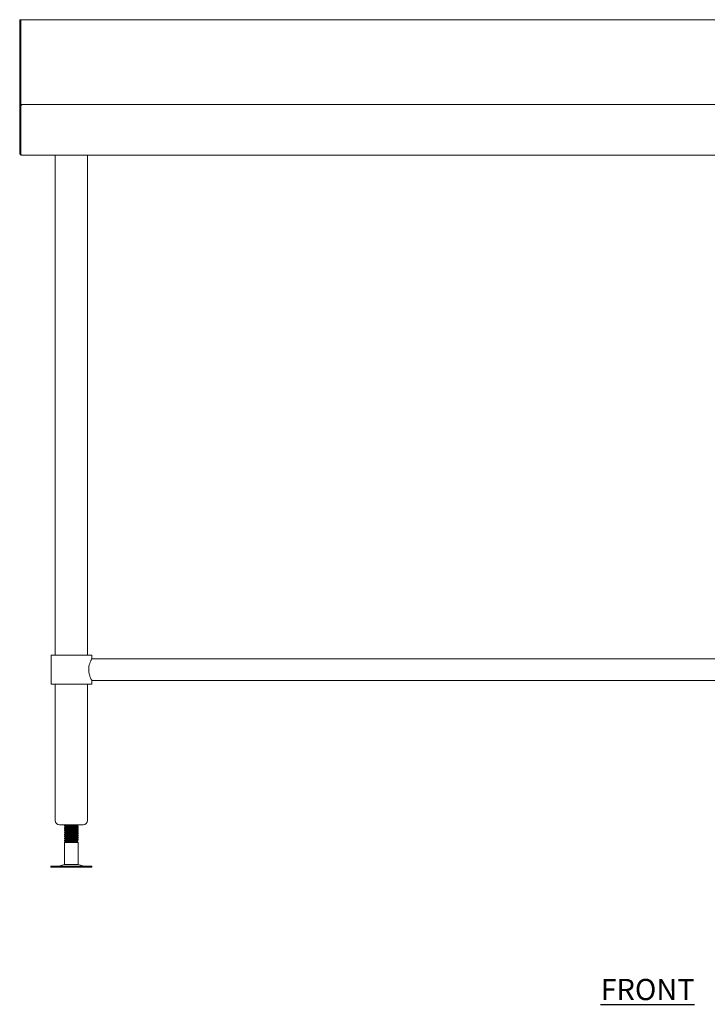
# Model space of a CAD drawing. Units: millimetres. Extents: x 205 to 3105, y -7 to 2674.
# Drawn here: x 205 to 1016, y 112 to 1274 of the extents above; entities that cross this region are included whole.
import ezdxf

# ---------------------------------------------------------------- set-up
doc = ezdxf.new("R2010")
doc.units = ezdxf.units.MM
doc.layers.add('01-6-0600-SHELF', color=7, linetype='Continuous')
doc.styles.add('Meassure', font='arial.ttf')

msp = doc.modelspace()

# ---------------------------------------------------------------- linework, layer by layer
at = {"color": 7, "linetype": 'Continuous', "lineweight": 18}
for p, q in [((206.2, 1274.1), (205, 1274.1)), ((205, 1171.5), (205, 1274.1)), ((1703.8, 1274.2), (206.2, 1274.2)), ((206.2, 1274.1), (206.2, 1274.2)), ((206.2, 1272.2), (206.2, 1274.1)), ((206.2, 1271.5), (206.2, 1272.2)), ((206.2, 1271.5), (206.2, 1174.3)), ((206.2, 1173.8), (206.2, 1174.3)), ((206.2, 1174.3), (230.1, 1174.3)), ((207.7, 1174.2), (207.7, 1174.2)), ((207.8, 1174.2), (207.7, 1174.2)), ((1702.2, 1174.2), (207.8, 1174.2)), ((211.2, 1174.3), (211.2, 1174.2)), ((230.1, 1174.2), (230.1, 1174.3)), ((205, 1171.5), (205, 1116.9)), ((206.2, 1171.5), (206.2, 1116.9)), ((206.3, 1116.9), (206.3, 1171.5)), ((207.7, 1114.2), (207.7, 1114.2)), ((207.7, 1114.2), (207.8, 1114.2)), ((1702.2, 1114.2), (207.8, 1114.2)), ((247, 1114.2), (247, 524.2)), ((285, 524.2), (285, 1114.2)), ((242, 524.2), (242, 490.2)), ((242, 524.2), (266, 524.2)), ((266, 524.2), (290, 524.2)), ((290, 519.9), (290, 524.2)), ((1620, 519.9), (290, 519.9)), ((242, 490.2), (266, 490.2)), ((247, 490.2), (247, 329.2)), ((266, 490.2), (290, 490.2)), ((285, 329.2), (285, 490.2)), ((290, 490.2), (290, 494.5)), ((290, 494.5), (1620, 494.5)), ((266, 324.2), (252, 324.2)), ((258, 323.3), (258, 322.6)), ((258, 322.6), (258, 322.6)), ((258, 320.8), (258, 320.1)), ((258, 320.1), (258, 320.1)), ((258, 318.3), (258, 317.6)), ((258, 317.6), (258, 317.6)), ((258, 315.8), (258, 315.1)), ((258, 315.1), (258, 315.1)), ((280, 324.2), (266, 324.2)), ((273.8, 323.8), (273.9, 323.8)), ((273.8, 321.3), (273.9, 321.3)), ((273.8, 318.8), (273.9, 318.8)), ((273.8, 316.3), (273.9, 316.3)), ((273.8, 313.8), (273.9, 313.8)), ((274, 323.8), (274, 324.2)), ((274, 323.8), (274, 323.8)), ((274, 321.3), (274, 322.1)), ((274, 321.3), (274, 321.3)), ((274, 318.8), (274, 319.6)), ((274, 318.8), (274, 318.8)), ((274, 316.3), (274, 317.1)), ((274, 316.3), (274, 316.3)), ((274, 313.8), (274, 314.6)), ((274, 313.8), (274, 313.8)), ((258, 313.3), (258, 312.6)), ((258, 312.6), (258, 312.6)), ((258, 310.8), (258, 310.1)), ((258, 310.1), (258, 310.1)), ((258, 308.3), (258, 307.6)), ((258, 307.6), (258, 307.6)), ((258, 305.8), (258, 305.1)), ((258, 305.1), (259.5, 304.2)), ((259.5, 304.2), (258, 305.1)), ((259.5, 304.2), (258, 303.3)), ((258, 303.3), (258, 277.1)), ((274, 303.3), (258, 303.3)), ((272.5, 304.2), (259.5, 304.2)), ((272.5, 304.2), (273.5, 304.8)), ((274, 303.3), (272.5, 304.2)), ((273.8, 311.3), (273.9, 311.3)), ((273.8, 308.8), (273.9, 308.8)), ((273.8, 306.3), (273.9, 306.3)), ((274, 311.3), (274, 312.1)), ((274, 311.3), (274, 311.3)), ((274, 308.8), (274, 309.6)), ((274, 308.8), (274, 308.8)), ((274, 306.3), (274, 307.1)), ((274, 306.3), (274, 306.3)), ((274, 277.1), (274, 303.3)), ((241.9, 275.2), (241.9, 274.2)), ((241.9, 275.2), (290.1, 275.2)), ((241.9, 274.2), (290.1, 274.2)), ((258, 277.1), (252.5, 275.6)), ((258, 277.1), (274, 277.1)), ((279.5, 275.6), (274, 277.1)), ((290.1, 274.2), (290.1, 275.2))]:
    msp.add_line(p, q, dxfattribs=at)
at = {"color": 7, "linetype": 'Continuous', "lineweight": 18, "flags": 128}
for points in [[(206.2, 1148.3), (206.2, 1148.8), (206.3, 1148.9)], [(206.3, 1120.1), (206.2, 1120.2), (206.2, 1120.7)]]:
    msp.add_lwpolyline(points, dxfattribs=at)
at = {"color": 7, "linetype": 'Continuous', "lineweight": 18}
for centre, radius, start, end in [((207.7, 1171.5), 2.7, 90, 180), ((207.7, 1171.5), 1.5, 158.833, 180), ((207.7, 1116.9), 2.7, 180, 270), ((207.7, 1116.9), 1.5, 180, 201.167), ((252, 329.2), 5, 180, 270), ((280, 329.2), 5, 270, 0), ((249.2, 287.7), 12.5, 270, 285.1729), ((282.7, 287.7), 12.5, 254.8271, 270)]:
    msp.add_arc(centre, radius, start, end, dxfattribs=at)
for centre, start_param, end_param in [((207.8, 1171.5), 0, 1.570796), ((207.8, 1116.9), 1.570796, 3.141593)]:
    msp.add_ellipse(centre, major_axis=(0, 2.7), ratio=0.555556, start_param=start_param, end_param=end_param, dxfattribs=at)
for points, knots in [([(286.4, 507.2), (286.4, 507.9), (286.4, 509.2), (286.8, 511.7), (287.6, 514.7), (288.6, 517.1), (289.3, 518.6), (289.7, 519.4), (290, 519.9), (290, 519.9), (290, 519.9)], [0, 0, 0, 0, 0.095342, 0.193788, 0.386083, 0.596316, 0.708055, 0.823572, 0.92642, 1, 1, 1, 1]), ([(290, 494.5), (290, 494.6), (290, 494.6), (289.5, 495.5), (288.7, 497.2), (287.9, 499.1), (287.3, 500.9), (286.8, 502.9), (286.4, 505.1), (286.4, 506.5), (286.4, 507.2)], [0, 0, 0, 0, 0.0757435, 0.2625283, 0.4566372, 0.5632726, 0.6727013, 0.7840824, 0.8995161, 1, 1, 1, 1]), ([(270.5, 324.2), (270, 324.2), (268.7, 324.1), (266, 324), (262.9, 323.8), (260.2, 323.7), (258.4, 323.5), (258.1, 323.4), (258, 323.3)], [0, 0, 0, 0, 0.0981597, 0.2782181, 0.4582765, 0.6395535, 0.8192759, 1, 1, 1, 1]), ([(258, 322.6), (258.1, 322.6), (258.4, 322.7), (260.2, 322.9), (262.8, 323), (266, 323.2), (269.1, 323.4), (271.8, 323.5), (273.6, 323.7), (273.9, 323.8), (274, 323.8)], [0, 0, 0, 0, 0.125193, 0.2496921, 0.3752682, 0.5, 0.6247318, 0.7503079, 0.874807, 1, 1, 1, 1]), ([(258, 322.6), (258.2, 322.4), (258.7, 322.2), (259.2, 321.9), (259.5, 321.7)], [0, 0, 0, 0, 0.504874, 1, 1, 1, 1]), ([(258, 322.6), (258.2, 322.4), (258.7, 322.2), (259.2, 321.9), (259.5, 321.7)], [0, 0, 0, 0, 0.503788, 1, 1, 1, 1]), ([(273.9, 322.1), (273.9, 322.1), (274.1, 322.1), (273.5, 321.9), (271.8, 321.8), (269.1, 321.6), (266, 321.5), (262.8, 321.3), (260.2, 321.2), (258.4, 321), (258.1, 320.9), (258, 320.8)], [0, 0, 0, 0, 0.024441, 0.146574, 0.26803, 0.390537, 0.51222, 0.633904, 0.756411, 0.877867, 1, 1, 1, 1]), ([(258, 320.1), (258.1, 320.1), (258.4, 320.2), (260.2, 320.4), (262.8, 320.5), (266, 320.7), (269.1, 320.9), (271.8, 321), (273.6, 321.2), (273.9, 321.3), (274, 321.3)], [0, 0, 0, 0, 0.125193, 0.2496921, 0.3752682, 0.5, 0.6247318, 0.7503079, 0.874807, 1, 1, 1, 1]), ([(258, 320.1), (258.2, 319.9), (258.7, 319.7), (259.2, 319.4), (259.5, 319.2)], [0, 0, 0, 0, 0.504874, 1, 1, 1, 1]), ([(258, 320.1), (258.2, 319.9), (258.7, 319.7), (259.2, 319.4), (259.5, 319.2)], [0, 0, 0, 0, 0.503788, 1, 1, 1, 1]), ([(273.9, 319.6), (273.9, 319.6), (274.1, 319.6), (273.5, 319.4), (271.8, 319.3), (269.1, 319.1), (266, 319), (262.8, 318.8), (260.2, 318.7), (258.4, 318.5), (258.1, 318.4), (258, 318.3)], [0, 0, 0, 0, 0.024441, 0.146574, 0.26803, 0.390537, 0.51222, 0.633904, 0.756411, 0.877867, 1, 1, 1, 1]), ([(258, 317.6), (258.1, 317.6), (258.4, 317.7), (260.2, 317.9), (262.8, 318), (266, 318.2), (269.1, 318.4), (271.8, 318.5), (273.6, 318.7), (273.9, 318.8), (274, 318.8)], [0, 0, 0, 0, 0.125193, 0.2496921, 0.3752682, 0.5, 0.6247318, 0.7503079, 0.874807, 1, 1, 1, 1]), ([(258, 317.6), (258.2, 317.4), (258.7, 317.2), (259.2, 316.9), (259.5, 316.7)], [0, 0, 0, 0, 0.5048741, 1, 1, 1, 1]), ([(258, 317.6), (258.2, 317.4), (258.7, 317.2), (259.2, 316.9), (259.5, 316.7)], [0, 0, 0, 0, 0.503788, 1, 1, 1, 1]), ([(273.9, 317.1), (273.9, 317.1), (274.1, 317.1), (273.5, 316.9), (271.8, 316.8), (269.1, 316.6), (266, 316.5), (262.8, 316.3), (260.2, 316.2), (258.4, 316), (258.1, 315.9), (258, 315.8)], [0, 0, 0, 0, 0.024441, 0.146574, 0.26803, 0.390537, 0.51222, 0.633904, 0.756411, 0.877867, 1, 1, 1, 1]), ([(258, 315.1), (258.1, 315.1), (258.4, 315.2), (260.2, 315.4), (262.8, 315.5), (266, 315.7), (269.1, 315.9), (271.8, 316), (273.6, 316.2), (273.9, 316.3), (274, 316.3)], [0, 0, 0, 0, 0.125193, 0.2496921, 0.3752682, 0.5, 0.6247318, 0.7503079, 0.874807, 1, 1, 1, 1]), ([(258, 315.1), (258.2, 314.9), (258.7, 314.7), (259.2, 314.4), (259.5, 314.2)], [0, 0, 0, 0, 0.504874, 1, 1, 1, 1]), ([(258, 315.1), (258.2, 314.9), (258.7, 314.7), (259.2, 314.4), (259.5, 314.2)], [0, 0, 0, 0, 0.500096, 1, 1, 1, 1]), ([(273.9, 314.6), (273.9, 314.6), (274.1, 314.6), (273.5, 314.4), (271.8, 314.3), (269.1, 314.1), (266, 314), (262.8, 313.8), (260.2, 313.7), (258.4, 313.5), (258.1, 313.4), (258, 313.3)], [0, 0, 0, 0, 0.024441, 0.146574, 0.26803, 0.390537, 0.51222, 0.633904, 0.756411, 0.877867, 1, 1, 1, 1]), ([(258, 312.6), (258.1, 312.6), (258.4, 312.7), (260.2, 312.9), (262.8, 313), (266, 313.2), (269.1, 313.4), (271.8, 313.5), (273.6, 313.7), (273.9, 313.8), (274, 313.8)], [0, 0, 0, 0, 0.125193, 0.2496921, 0.3752682, 0.5, 0.6247318, 0.7503079, 0.874807, 1, 1, 1, 1]), ([(259.5, 324.3), (259.3, 324.1), (258.8, 323.8), (258.3, 323.5), (258.1, 323.4)], [0, 0, 0, 0, 0.499929, 1, 1, 1, 1]), ([(259.5, 321.8), (259.3, 321.6), (258.8, 321.3), (258.3, 321), (258.1, 320.9)], [0, 0, 0, 0, 0.499929, 1, 1, 1, 1]), ([(259.5, 319.3), (259.3, 319.1), (258.8, 318.8), (258.3, 318.5), (258.1, 318.4)], [0, 0, 0, 0, 0.499929, 1, 1, 1, 1]), ([(259.5, 316.8), (259.3, 316.6), (258.8, 316.3), (258.3, 316), (258.1, 315.9)], [0, 0, 0, 0, 0.499929, 1, 1, 1, 1]), ([(259.5, 314.3), (259.3, 314.1), (258.8, 313.8), (258.3, 313.5), (258.1, 313.4)], [0, 0, 0, 0, 0.4999292, 1, 1, 1, 1]), ([(272.3, 322.9), (272.3, 322.9), (272.1, 322.8), (270.7, 322.7), (268.5, 322.5), (266, 322.3), (263.4, 322.2), (261.3, 322), (259.9, 321.9), (259.7, 321.8), (259.7, 321.8)], [0, 0, 0, 0, 0.097217, 0.232282, 0.36852, 0.503838, 0.639157, 0.775394, 0.91046, 1, 1, 1, 1]), ([(272.3, 320.4), (272.3, 320.4), (272.1, 320.3), (270.7, 320.2), (268.5, 320), (266, 319.8), (263.4, 319.7), (261.3, 319.5), (259.9, 319.4), (259.7, 319.3), (259.7, 319.3)], [0, 0, 0, 0, 0.097217, 0.232282, 0.36852, 0.503838, 0.639157, 0.775394, 0.91046, 1, 1, 1, 1]), ([(272.3, 317.9), (272.3, 317.9), (272.1, 317.8), (270.7, 317.7), (268.5, 317.5), (266, 317.3), (263.4, 317.2), (261.3, 317), (259.9, 316.9), (259.7, 316.8), (259.7, 316.8)], [0, 0, 0, 0, 0.097217, 0.232282, 0.36852, 0.503838, 0.639157, 0.775394, 0.91046, 1, 1, 1, 1]), ([(272.3, 315.4), (272.3, 315.4), (272.1, 315.3), (270.7, 315.2), (268.5, 315), (266, 314.8), (263.4, 314.7), (261.3, 314.5), (259.9, 314.4), (259.7, 314.3), (259.7, 314.3)], [0, 0, 0, 0, 0.097217, 0.232282, 0.36852, 0.503838, 0.639157, 0.775394, 0.91046, 1, 1, 1, 1]), ([(272.4, 322.9), (272.7, 323.1), (273.2, 323.4), (273.7, 323.6), (274, 323.8)], [0, 0, 0, 0, 0.499852, 1, 1, 1, 1]), ([(272.4, 320.4), (272.7, 320.6), (273.2, 320.9), (273.7, 321.1), (274, 321.3)], [0, 0, 0, 0, 0.499852, 1, 1, 1, 1]), ([(272.4, 317.9), (272.7, 318.1), (273.2, 318.4), (273.7, 318.6), (274, 318.8)], [0, 0, 0, 0, 0.499852, 1, 1, 1, 1]), ([(272.4, 315.4), (272.7, 315.6), (273.2, 315.9), (273.7, 316.1), (274, 316.3)], [0, 0, 0, 0, 0.4998521, 1, 1, 1, 1]), ([(272.4, 312.9), (272.7, 313.1), (273.2, 313.4), (273.7, 313.6), (274, 313.8)], [0, 0, 0, 0, 0.4998521, 1, 1, 1, 1]), ([(272.5, 323), (272.8, 323.1), (273.2, 323.4), (273.7, 323.6), (274, 323.8)], [0, 0, 0, 0, 0.469649, 1, 1, 1, 1]), ([(274, 322.1), (273.7, 322.3), (273.2, 322.6), (272.8, 322.8), (272.5, 323)], [0, 0, 0, 0, 0.523186, 1, 1, 1, 1]), ([(272.5, 320.5), (272.8, 320.6), (273.2, 320.9), (273.7, 321.1), (274, 321.3)], [0, 0, 0, 0, 0.469649, 1, 1, 1, 1]), ([(274, 319.6), (273.7, 319.8), (273.2, 320.1), (272.8, 320.3), (272.5, 320.5)], [0, 0, 0, 0, 0.5231857, 1, 1, 1, 1]), ([(272.5, 318), (272.8, 318.1), (273.2, 318.4), (273.7, 318.6), (274, 318.8)], [0, 0, 0, 0, 0.469649, 1, 1, 1, 1]), ([(274, 317.1), (273.7, 317.3), (273.2, 317.6), (272.8, 317.8), (272.5, 318)], [0, 0, 0, 0, 0.523186, 1, 1, 1, 1]), ([(272.5, 315.5), (272.8, 315.6), (273.2, 315.9), (273.7, 316.1), (274, 316.3)], [0, 0, 0, 0, 0.469649, 1, 1, 1, 1]), ([(274, 314.6), (273.7, 314.8), (273.2, 315.1), (272.8, 315.3), (272.5, 315.5)], [0, 0, 0, 0, 0.5231857, 1, 1, 1, 1]), ([(272.5, 313), (272.8, 313.1), (273.2, 313.4), (273.7, 313.6), (274, 313.8)], [0, 0, 0, 0, 0.4696492, 1, 1, 1, 1]), ([(258, 312.6), (258.2, 312.4), (258.7, 312.2), (259.2, 311.9), (259.5, 311.7)], [0, 0, 0, 0, 0.504874, 1, 1, 1, 1]), ([(258, 312.6), (258.2, 312.4), (258.7, 312.2), (259.2, 311.9), (259.5, 311.7)], [0, 0, 0, 0, 0.500096, 1, 1, 1, 1]), ([(273.9, 312.1), (273.9, 312.1), (274.1, 312.1), (273.5, 311.9), (271.8, 311.8), (269.1, 311.6), (266, 311.5), (262.8, 311.3), (260.2, 311.2), (258.4, 311), (258.1, 310.9), (258, 310.8)], [0, 0, 0, 0, 0.024441, 0.146574, 0.26803, 0.390537, 0.51222, 0.633904, 0.756411, 0.877867, 1, 1, 1, 1]), ([(258, 310.1), (258.1, 310.1), (258.4, 310.2), (260.2, 310.4), (262.8, 310.5), (266, 310.7), (269.1, 310.9), (271.8, 311), (273.6, 311.2), (273.9, 311.3), (274, 311.3)], [0, 0, 0, 0, 0.125193, 0.2496921, 0.3752682, 0.5, 0.6247318, 0.7503079, 0.874807, 1, 1, 1, 1]), ([(258, 310.1), (258.2, 309.9), (258.7, 309.7), (259.2, 309.4), (259.5, 309.2)], [0, 0, 0, 0, 0.504874, 1, 1, 1, 1]), ([(258, 310.1), (258.2, 309.9), (258.7, 309.7), (259.2, 309.4), (259.5, 309.2)], [0, 0, 0, 0, 0.503788, 1, 1, 1, 1]), ([(273.9, 309.6), (273.9, 309.6), (274.1, 309.6), (273.5, 309.4), (271.8, 309.3), (269.1, 309.1), (266, 309), (262.8, 308.8), (260.2, 308.7), (258.4, 308.5), (258.1, 308.4), (258, 308.3)], [0, 0, 0, 0, 0.024441, 0.146574, 0.26803, 0.390537, 0.51222, 0.633904, 0.756411, 0.877867, 1, 1, 1, 1]), ([(258, 307.6), (258.1, 307.6), (258.4, 307.7), (260.2, 307.9), (262.8, 308), (266, 308.2), (269.1, 308.4), (271.8, 308.5), (273.6, 308.7), (273.9, 308.8), (274, 308.8)], [0, 0, 0, 0, 0.125193, 0.2496921, 0.3752682, 0.5, 0.6247318, 0.7503079, 0.874807, 1, 1, 1, 1]), ([(258, 307.6), (258.2, 307.4), (258.7, 307.2), (259.2, 306.9), (259.5, 306.7)], [0, 0, 0, 0, 0.5048741, 1, 1, 1, 1]), ([(258, 307.6), (258.2, 307.4), (258.7, 307.2), (259.2, 306.9), (259.5, 306.7)], [0, 0, 0, 0, 0.503788, 1, 1, 1, 1]), ([(273.9, 307.1), (273.9, 307.1), (274.1, 307.1), (273.5, 306.9), (271.8, 306.8), (269.1, 306.6), (266, 306.5), (262.8, 306.3), (260.2, 306.2), (258.4, 306), (258.1, 305.9), (258, 305.8)], [0, 0, 0, 0, 0.024441, 0.146574, 0.26803, 0.390537, 0.51222, 0.633904, 0.756411, 0.877867, 1, 1, 1, 1]), ([(258, 305.1), (258.1, 305.1), (258.4, 305.2), (260.2, 305.4), (262.8, 305.5), (266, 305.7), (269.1, 305.9), (271.8, 306), (273.6, 306.2), (273.9, 306.3), (274, 306.3)], [0, 0, 0, 0, 0.125193, 0.2496921, 0.3752682, 0.5, 0.6247318, 0.7503079, 0.874807, 1, 1, 1, 1]), ([(258, 305.1), (258.2, 304.9), (258.7, 304.7), (259.2, 304.4), (259.4, 304.3)], [0, 0, 0, 0, 0.5399, 1, 1, 1, 1]), ([(258, 305.1), (258.2, 304.9), (258.7, 304.7), (259.2, 304.4), (259.5, 304.2)], [0, 0, 0, 0, 0.5000448, 1, 1, 1, 1]), ([(259.5, 311.8), (259.3, 311.6), (258.8, 311.3), (258.3, 311), (258.1, 310.9)], [0, 0, 0, 0, 0.499929, 1, 1, 1, 1]), ([(259.5, 309.3), (259.3, 309.1), (258.8, 308.8), (258.3, 308.5), (258.1, 308.4)], [0, 0, 0, 0, 0.4999292, 1, 1, 1, 1]), ([(259.5, 306.8), (259.3, 306.6), (258.8, 306.3), (258.3, 306), (258.1, 305.9)], [0, 0, 0, 0, 0.499929, 1, 1, 1, 1]), ([(272.3, 305.4), (272.3, 305.4), (272.1, 305.3), (270.7, 305.2), (268.5, 305), (266, 304.8), (263.4, 304.7), (261.3, 304.5), (259.8, 304.4), (259.6, 304.3), (259.5, 304.2)], [0, 0, 0, 0, 0.092917, 0.222008, 0.352219, 0.481552, 0.610885, 0.741096, 0.870187, 1, 1, 1, 1]), ([(259.5, 304.2), (259.5, 304.2), (259.6, 304.3), (260.6, 304.3), (262.2, 304.4), (264.3, 304.5), (266.7, 304.5), (269, 304.6), (271.1, 304.7), (272.7, 304.7), (273.5, 304.8), (273.5, 304.8), (273.5, 304.8)], [0, 0, 0, 0, 0.10059, 0.201175, 0.302107, 0.405984, 0.510544, 0.617713, 0.725909, 0.836369, 0.948209, 1, 1, 1, 1]), ([(272.3, 312.9), (272.3, 312.9), (272.1, 312.8), (270.7, 312.7), (268.5, 312.5), (266, 312.3), (263.4, 312.2), (261.3, 312), (259.9, 311.9), (259.7, 311.8), (259.7, 311.8)], [0, 0, 0, 0, 0.097217, 0.232282, 0.36852, 0.503838, 0.639157, 0.775394, 0.91046, 1, 1, 1, 1]), ([(272.3, 310.4), (272.3, 310.4), (272.1, 310.3), (270.7, 310.2), (268.5, 310), (266, 309.8), (263.4, 309.7), (261.3, 309.5), (259.9, 309.4), (259.7, 309.3), (259.7, 309.3)], [0, 0, 0, 0, 0.097217, 0.232282, 0.36852, 0.503838, 0.639157, 0.775394, 0.91046, 1, 1, 1, 1]), ([(272.3, 307.9), (272.3, 307.9), (272.1, 307.8), (270.7, 307.7), (268.5, 307.5), (266, 307.3), (263.4, 307.2), (261.3, 307), (259.9, 306.9), (259.7, 306.8), (259.7, 306.8)], [0, 0, 0, 0, 0.097217, 0.232282, 0.36852, 0.503838, 0.639157, 0.775394, 0.91046, 1, 1, 1, 1]), ([(272.4, 310.4), (272.7, 310.6), (273.2, 310.9), (273.7, 311.1), (274, 311.3)], [0, 0, 0, 0, 0.4998521, 1, 1, 1, 1]), ([(272.4, 307.9), (272.7, 308.1), (273.2, 308.4), (273.7, 308.6), (274, 308.8)], [0, 0, 0, 0, 0.499852, 1, 1, 1, 1]), ([(272.4, 305.4), (272.7, 305.6), (273.2, 305.9), (273.7, 306.1), (274, 306.3)], [0, 0, 0, 0, 0.499852, 1, 1, 1, 1]), ([(274, 312.1), (273.7, 312.3), (273.2, 312.6), (272.8, 312.8), (272.5, 313)], [0, 0, 0, 0, 0.523186, 1, 1, 1, 1]), ([(272.5, 310.5), (272.8, 310.6), (273.2, 310.9), (273.7, 311.1), (274, 311.3)], [0, 0, 0, 0, 0.4696492, 1, 1, 1, 1]), ([(274, 309.6), (273.7, 309.8), (273.2, 310.1), (272.8, 310.3), (272.5, 310.5)], [0, 0, 0, 0, 0.523186, 1, 1, 1, 1]), ([(272.5, 308), (272.8, 308.1), (273.2, 308.4), (273.7, 308.6), (274, 308.8)], [0, 0, 0, 0, 0.469649, 1, 1, 1, 1]), ([(274, 307.1), (273.7, 307.3), (273.2, 307.6), (272.8, 307.8), (272.5, 308)], [0, 0, 0, 0, 0.523186, 1, 1, 1, 1]), ([(272.5, 305.5), (272.8, 305.6), (273.2, 305.9), (273.7, 306.1), (274, 306.3)], [0, 0, 0, 0, 0.4696492, 1, 1, 1, 1]), ([(273.5, 304.9), (273.4, 304.9), (273.1, 305.1), (272.8, 305.3), (272.5, 305.5)], [0, 0, 0, 0, 0.302445, 1, 1, 1, 1])]:
    msp.add_open_spline(points, degree=3, knots=knots, dxfattribs=at)

# ---------------------------------------------------------------- texts
at = {"layer": '01-6-0600-SHELF', "insert": (945.7, 129.7), "char_height": 25, "width": 311.351, "attachment_point": 5, "style": 'Meassure'}
msp.add_mtext('{\\LFRONT}', dxfattribs=at)

doc.saveas('drawing.dxf')
